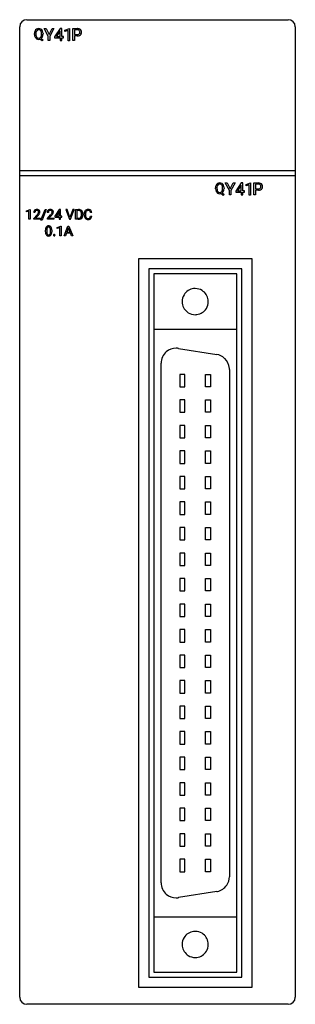
# Model space of a CAD drawing. Extents: x 0.2 to 27.6, y -0.2 to 97.8.
import ezdxf

# ---------------------------------------------------------------- set-up
doc = ezdxf.new("R2010")
doc.units = 0
doc.layers.add('DEFAULT_255_2_778', color=255, linetype='CONTINUOUS')

msp = doc.modelspace()

# ---------------------------------------------------------------- linework, layer by layer
at = {"layer": 'DEFAULT_255_2_778'}
for p, q in [((0.19, 0.488), (0.19, 97.088)), ((0.891, 97.788), (26.891, 97.788)), ((27.591, 97.088), (27.591, 0.488)), ((1.661, 96.326), (1.661, 96.402)), ((1.799, 96.413), (1.799, 96.336)), ((2.367, 96.326), (2.367, 96.404)), ((2.367, 96.326), (2.367, 96.326)), ((2.506, 96.403), (2.506, 96.336)), ((2.506, 96.402), (2.506, 96.403)), ((2.629, 96.901), (2.808, 96.901)), ((3.036, 96.163), (2.629, 96.901)), ((2.629, 96.901), (2.629, 96.901)), ((2.808, 96.901), (3.114, 96.309)), ((3.036, 95.722), (3.036, 96.163)), ((3.114, 96.309), (3.421, 96.901)), ((3.598, 96.901), (3.192, 96.163)), ((3.192, 96.163), (3.192, 95.722)), ((3.421, 96.901), (3.598, 96.901)), ((4.2, 96.901), (3.665, 96.071)), ((3.665, 96.071), (3.665, 95.982)), ((4.191, 96.661), (3.837, 96.107)), ((3.837, 96.107), (4.21, 96.107)), ((4.21, 96.695), (4.191, 96.661)), ((4.324, 96.901), (4.2, 96.901)), ((4.21, 96.107), (4.21, 96.695)), ((4.362, 96.901), (4.324, 96.901)), ((4.362, 96.107), (4.362, 96.901)), ((4.529, 96.107), (4.362, 96.107)), ((4.529, 95.982), (4.529, 96.107)), ((4.691, 96.742), (5.128, 96.907)), ((4.691, 96.605), (4.691, 96.742)), ((4.999, 96.717), (4.691, 96.605)), ((4.999, 95.699), (4.999, 96.717)), ((5.128, 96.907), (5.151, 96.907)), ((5.128, 96.907), (5.128, 96.907)), ((5.151, 96.907), (5.151, 95.699)), ((5.484, 95.723), (5.484, 96.901)), ((5.484, 96.901), (5.919, 96.901)), ((5.918, 96.773), (5.64, 96.773)), ((5.64, 96.773), (5.64, 96.312)), ((5.64, 96.312), (5.919, 96.312)), ((5.64, 96.185), (5.64, 95.723)), ((5.919, 96.185), (5.64, 96.185)), ((2.415, 95.668), (2.194, 95.843)), ((2.322, 95.902), (2.51, 95.755)), ((2.51, 95.755), (2.415, 95.668)), ((3.192, 95.722), (3.036, 95.722)), ((3.665, 95.982), (4.21, 95.982)), ((4.21, 95.982), (4.21, 95.704)), ((4.21, 95.704), (4.362, 95.704)), ((4.362, 95.704), (4.362, 95.982)), ((4.362, 95.982), (4.529, 95.982)), ((5.151, 95.699), (4.999, 95.699)), ((5.64, 95.723), (5.484, 95.723)), ((0.191, 82.788), (27.591, 82.788)), ((0.191, 82.288), (27.591, 82.288)), ((20.629, 81.539), (20.808, 81.539)), ((20.63, 81.539), (20.629, 81.539)), ((21.036, 80.801), (20.63, 81.539)), ((20.808, 81.539), (21.114, 80.948)), ((21.114, 80.948), (21.421, 81.539)), ((21.598, 81.539), (21.192, 80.801)), ((21.421, 81.539), (21.598, 81.539)), ((22.2, 81.539), (21.665, 80.71)), ((22.324, 81.539), (22.2, 81.539)), ((22.362, 81.539), (22.324, 81.539)), ((22.362, 80.745), (22.362, 81.539)), ((22.691, 81.381), (23.128, 81.546)), ((22.691, 81.243), (22.691, 81.381)), ((22.999, 81.355), (22.691, 81.243)), ((22.999, 80.338), (22.999, 81.355)), ((23.128, 81.546), (23.152, 81.546)), ((23.128, 81.546), (23.128, 81.546)), ((23.152, 81.546), (23.152, 80.338)), ((23.484, 80.361), (23.484, 81.54)), ((23.484, 81.54), (23.919, 81.54)), ((23.918, 81.412), (23.64, 81.412)), ((23.64, 81.412), (23.64, 80.95)), ((19.661, 80.965), (19.661, 81.041)), ((19.8, 81.052), (19.8, 80.975)), ((20.415, 80.306), (20.194, 80.482)), ((20.322, 80.541), (20.509, 80.394)), ((20.368, 80.964), (20.368, 81.042)), ((20.368, 80.965), (20.368, 80.964)), ((20.509, 80.394), (20.415, 80.306)), ((20.506, 81.041), (20.506, 80.974)), ((20.506, 81.041), (20.506, 81.041)), ((21.036, 80.361), (21.036, 80.801)), ((21.192, 80.361), (21.036, 80.361)), ((21.192, 80.801), (21.192, 80.361)), ((21.665, 80.71), (21.665, 80.62)), ((21.665, 80.62), (22.21, 80.62)), ((22.191, 81.299), (21.837, 80.745)), ((21.837, 80.745), (22.21, 80.745)), ((22.21, 81.333), (22.191, 81.299)), ((22.21, 80.745), (22.21, 81.333)), ((22.21, 80.62), (22.21, 80.342)), ((22.529, 80.745), (22.362, 80.745)), ((22.362, 80.342), (22.362, 80.62)), ((22.362, 80.62), (22.529, 80.62)), ((22.529, 80.62), (22.529, 80.745)), ((23.64, 80.361), (23.484, 80.361)), ((23.64, 80.95), (23.919, 80.95)), ((23.64, 80.823), (23.64, 80.361)), ((23.919, 80.823), (23.64, 80.823)), ((22.21, 80.342), (22.362, 80.342)), ((23.152, 80.338), (22.999, 80.338)), ((0.861, 78.767), (1.217, 78.901)), ((0.861, 78.654), (0.861, 78.767)), ((1.112, 78.746), (0.861, 78.654)), ((1.112, 77.918), (1.112, 78.746)), ((1.216, 78.901), (1.236, 78.901)), ((1.217, 78.901), (1.216, 78.901)), ((1.236, 78.901), (1.236, 77.918)), ((1.706, 78.608), (1.582, 78.608)), ((2.304, 77.834), (2.712, 78.895)), ((2.818, 78.895), (2.411, 77.834)), ((2.712, 78.895), (2.818, 78.895)), ((2.712, 78.895), (2.712, 78.895)), ((3.046, 78.608), (2.922, 78.608)), ((4.104, 78.895), (3.667, 78.218)), ((4.097, 78.699), (3.808, 78.247)), ((4.113, 78.727), (4.097, 78.699)), ((4.206, 78.895), (4.104, 78.895)), ((4.113, 78.247), (4.113, 78.727)), ((4.237, 78.895), (4.206, 78.895)), ((4.237, 78.247), (4.237, 78.895)), ((4.905, 78.895), (4.764, 78.895)), ((4.764, 78.895), (5.125, 77.918)), ((5.182, 78.089), (4.905, 78.895)), ((5.462, 78.895), (5.182, 78.089)), ((5.24, 77.918), (5.602, 78.895)), ((5.602, 78.895), (5.462, 78.895)), ((5.733, 77.925), (5.733, 78.895)), ((5.733, 78.895), (6.025, 78.895)), ((6.028, 78.79), (5.87, 78.79)), ((5.87, 78.79), (5.87, 78.029)), ((6.028, 78.79), (6.028, 78.79)), ((6.345, 78.383), (6.345, 78.44)), ((6.479, 78.442), (6.479, 78.381)), ((6.603, 78.357), (6.603, 78.455)), ((6.731, 78.456), (6.731, 78.357)), ((7.354, 78.582), (7.225, 78.582)), ((1.236, 77.918), (1.112, 77.918)), ((1.601, 78.007), (1.921, 78.363)), ((1.601, 77.918), (1.601, 78.007)), ((2.241, 77.918), (1.601, 77.918)), ((2.012, 78.303), (1.75, 78.019)), ((1.75, 78.019), (1.751, 78.02)), ((1.751, 78.02), (2.241, 78.02)), ((2.241, 78.02), (2.241, 77.918)), ((2.411, 77.834), (2.304, 77.834)), ((2.941, 78.007), (3.261, 78.363)), ((2.941, 77.918), (2.941, 78.007)), ((3.58, 77.918), (2.941, 77.918)), ((3.352, 78.303), (3.09, 78.019)), ((3.09, 78.02), (3.58, 78.02)), ((3.09, 78.019), (3.09, 78.02)), ((3.58, 78.02), (3.58, 77.918)), ((3.667, 78.218), (3.667, 78.145)), ((3.667, 78.145), (4.113, 78.145)), ((3.808, 78.247), (4.113, 78.247)), ((4.113, 78.145), (4.113, 77.918)), ((4.113, 77.918), (4.237, 77.918)), ((4.373, 78.247), (4.237, 78.247)), ((4.237, 77.918), (4.237, 78.145)), ((4.237, 78.145), (4.373, 78.145)), ((4.373, 78.145), (4.373, 78.247)), ((5.125, 77.918), (5.14, 77.918)), ((5.14, 77.918), (5.225, 77.918)), ((5.225, 77.918), (5.24, 77.918)), ((6.019, 77.925), (5.733, 77.925)), ((5.87, 78.029), (6.013, 78.029)), ((6.018, 77.925), (6.019, 77.925)), ((7.225, 78.229), (7.354, 78.229)), ((7.225, 78.228), (7.225, 78.229)), ((2.755, 76.686), (2.755, 76.835)), ((2.879, 76.855), (2.879, 76.665)), ((3.247, 76.666), (3.247, 76.856)), ((3.247, 76.665), (3.247, 76.666)), ((3.372, 76.835), (3.372, 76.686)), ((3.372, 76.835), (3.372, 76.835)), ((3.927, 77.117), (4.282, 77.251)), ((3.927, 77.005), (3.927, 77.117)), ((4.177, 77.096), (3.927, 77.005)), ((4.177, 76.268), (4.177, 77.096)), ((4.282, 77.251), (4.302, 77.251)), ((4.282, 77.251), (4.282, 77.251)), ((4.302, 77.251), (4.302, 76.268)), ((4.604, 76.268), (4.977, 77.245)), ((4.829, 76.524), (4.737, 76.268)), ((5.238, 76.524), (4.829, 76.524)), ((5.034, 77.086), (4.868, 76.63)), ((4.868, 76.63), (5.2, 76.63)), ((4.977, 77.245), (5.005, 77.245)), ((5.005, 77.245), (5.062, 77.245)), ((5.2, 76.63), (5.034, 77.086)), ((5.062, 77.245), (5.091, 77.245)), ((5.091, 77.245), (5.464, 76.268)), ((5.332, 76.268), (5.238, 76.524)), ((3.546, 76.334), (3.546, 76.334)), ((4.302, 76.268), (4.177, 76.268)), ((4.737, 76.268), (4.604, 76.268)), ((5.464, 76.268), (5.332, 76.268)), ((23.291, 73.988), (11.991, 73.988)), ((11.991, 73.988), (11.991, 1.488)), ((23.291, 1.488), (23.291, 73.988)), ((22.266, 72.978), (13.016, 72.978)), ((13.016, 72.978), (13.016, 2.498)), ((22.266, 2.498), (22.266, 72.978)), ((21.766, 72.478), (13.516, 72.478)), ((13.516, 72.478), (13.516, 2.998)), ((21.766, 2.998), (21.766, 72.478)), ((16.341, 69.728), (16.341, 69.728)), ((13.516, 66.978), (21.766, 66.978)), ((15.975, 65.069), (19.775, 64.467)), ((14.241, 11.888), (14.241, 63.588)), ((21.04, 62.986), (21.04, 12.49)), ((16.621, 62.488), (16.121, 62.488)), ((16.121, 62.488), (16.121, 61.248)), ((16.621, 61.248), (16.621, 62.488)), ((18.661, 61.248), (18.661, 62.488)), ((18.661, 62.488), (19.161, 62.488)), ((19.161, 62.488), (19.161, 61.248)), ((16.121, 61.248), (16.621, 61.248)), ((19.161, 61.248), (18.661, 61.248)), ((16.621, 59.948), (16.121, 59.948)), ((16.121, 59.948), (16.121, 58.708)), ((16.621, 58.708), (16.621, 59.948)), ((18.661, 58.708), (18.661, 59.948)), ((18.661, 59.948), (19.161, 59.948)), ((19.161, 59.948), (19.161, 58.708)), ((16.121, 58.708), (16.621, 58.708)), ((19.161, 58.708), (18.661, 58.708)), ((16.621, 57.408), (16.121, 57.408)), ((16.121, 57.408), (16.121, 56.168)), ((16.621, 56.168), (16.621, 57.408)), ((18.661, 56.168), (18.661, 57.408)), ((18.661, 57.408), (19.161, 57.408)), ((19.161, 57.408), (19.161, 56.168)), ((16.121, 56.168), (16.621, 56.168)), ((19.161, 56.168), (18.661, 56.168)), ((16.621, 54.868), (16.121, 54.868)), ((16.121, 54.868), (16.121, 53.628)), ((16.621, 53.628), (16.621, 54.868)), ((18.661, 53.628), (18.661, 54.868)), ((18.661, 54.868), (19.161, 54.868)), ((19.161, 54.868), (19.161, 53.628)), ((16.121, 53.628), (16.621, 53.628)), ((19.161, 53.628), (18.661, 53.628)), ((16.621, 52.327), (16.121, 52.327)), ((16.121, 52.327), (16.121, 51.087)), ((16.621, 51.087), (16.621, 52.327)), ((18.661, 51.087), (18.661, 52.327)), ((18.661, 52.327), (19.161, 52.327)), ((19.161, 52.327), (19.161, 51.087)), ((16.121, 51.087), (16.621, 51.087)), ((19.161, 51.087), (18.661, 51.087)), ((16.621, 49.787), (16.121, 49.787)), ((16.121, 49.787), (16.121, 48.547)), ((16.621, 48.547), (16.621, 49.787)), ((18.661, 48.547), (18.661, 49.787)), ((18.661, 49.787), (19.161, 49.787)), ((19.161, 49.787), (19.161, 48.547)), ((16.121, 48.547), (16.621, 48.547)), ((19.161, 48.547), (18.661, 48.547)), ((16.621, 47.247), (16.121, 47.247)), ((16.121, 47.247), (16.121, 46.007)), ((16.621, 46.007), (16.621, 47.247)), ((18.661, 46.007), (18.661, 47.247)), ((18.661, 47.247), (19.161, 47.247)), ((19.161, 47.247), (19.161, 46.007)), ((16.121, 46.007), (16.621, 46.007)), ((19.161, 46.007), (18.661, 46.007)), ((16.621, 44.707), (16.121, 44.707)), ((16.121, 44.707), (16.121, 43.467)), ((16.621, 43.467), (16.621, 44.707)), ((18.661, 43.467), (18.661, 44.707)), ((18.661, 44.707), (19.161, 44.707)), ((19.161, 44.707), (19.161, 43.467)), ((16.121, 43.467), (16.621, 43.467)), ((19.161, 43.467), (18.661, 43.467)), ((16.621, 42.168), (16.121, 42.168)), ((16.121, 42.168), (16.121, 40.928)), ((16.621, 40.928), (16.621, 42.168)), ((18.661, 40.928), (18.661, 42.168)), ((18.661, 42.168), (19.161, 42.168)), ((19.161, 42.168), (19.161, 40.928)), ((16.121, 40.928), (16.621, 40.928)), ((19.161, 40.928), (18.661, 40.928)), ((16.621, 39.628), (16.121, 39.628)), ((16.121, 39.628), (16.121, 38.388)), ((16.621, 38.388), (16.621, 39.628)), ((18.661, 38.388), (18.661, 39.628)), ((18.661, 39.628), (19.161, 39.628)), ((19.161, 39.628), (19.161, 38.388)), ((16.121, 38.388), (16.621, 38.388)), ((19.161, 38.388), (18.661, 38.388)), ((16.621, 37.088), (16.121, 37.088)), ((16.121, 37.088), (16.121, 35.848)), ((16.621, 35.848), (16.621, 37.088)), ((18.661, 35.848), (18.661, 37.088)), ((18.661, 37.088), (19.161, 37.088)), ((19.161, 37.088), (19.161, 35.848)), ((16.121, 35.848), (16.621, 35.848)), ((19.161, 35.848), (18.661, 35.848)), ((16.621, 34.548), (16.121, 34.548)), ((16.121, 34.548), (16.121, 33.308)), ((16.621, 33.308), (16.621, 34.548)), ((18.661, 33.308), (18.661, 34.548)), ((18.661, 34.548), (19.161, 34.548)), ((19.161, 34.548), (19.161, 33.308)), ((16.121, 33.308), (16.621, 33.308)), ((19.161, 33.308), (18.661, 33.308)), ((16.621, 32.007), (16.121, 32.007)), ((16.121, 32.007), (16.121, 30.767)), ((16.621, 30.767), (16.621, 32.007)), ((18.661, 30.767), (18.661, 32.007)), ((18.661, 32.007), (19.161, 32.007)), ((19.161, 32.007), (19.161, 30.767)), ((16.121, 30.767), (16.621, 30.767)), ((19.161, 30.767), (18.661, 30.767)), ((16.621, 29.467), (16.121, 29.467)), ((16.121, 29.467), (16.121, 28.227)), ((16.621, 28.227), (16.621, 29.467)), ((18.661, 28.227), (18.661, 29.467)), ((18.661, 29.467), (19.161, 29.467)), ((19.161, 29.467), (19.161, 28.227)), ((16.121, 28.227), (16.621, 28.227)), ((19.161, 28.227), (18.661, 28.227)), ((16.621, 26.927), (16.121, 26.927)), ((16.121, 26.927), (16.121, 25.687)), ((16.621, 25.687), (16.621, 26.927)), ((18.661, 25.687), (18.661, 26.927)), ((18.661, 26.927), (19.161, 26.927)), ((19.161, 26.927), (19.161, 25.687)), ((16.121, 25.687), (16.621, 25.687)), ((19.161, 25.687), (18.661, 25.687)), ((16.621, 24.387), (16.121, 24.387)), ((16.121, 24.387), (16.121, 23.147)), ((16.621, 23.147), (16.621, 24.387)), ((18.661, 23.147), (18.661, 24.387)), ((18.661, 24.387), (19.161, 24.387)), ((19.161, 24.387), (19.161, 23.147)), ((16.121, 23.147), (16.621, 23.147)), ((19.161, 23.147), (18.661, 23.147)), ((16.621, 21.847), (16.121, 21.847)), ((16.121, 21.847), (16.121, 20.607)), ((16.621, 20.607), (16.621, 21.847)), ((18.661, 20.607), (18.661, 21.847)), ((18.661, 21.847), (19.161, 21.847)), ((19.161, 21.847), (19.161, 20.607)), ((16.121, 20.607), (16.621, 20.607)), ((19.161, 20.607), (18.661, 20.607)), ((16.621, 19.307), (16.121, 19.307)), ((16.121, 19.307), (16.121, 18.067)), ((16.621, 18.067), (16.621, 19.307)), ((18.661, 18.067), (18.661, 19.307)), ((18.661, 19.307), (19.161, 19.307)), ((19.161, 19.307), (19.161, 18.067)), ((16.121, 18.067), (16.621, 18.067)), ((19.161, 18.067), (18.661, 18.067)), ((16.621, 16.767), (16.121, 16.767)), ((16.121, 16.767), (16.121, 15.527)), ((16.621, 15.527), (16.621, 16.767)), ((18.661, 15.527), (18.661, 16.767)), ((18.661, 16.767), (19.161, 16.767)), ((19.161, 16.767), (19.161, 15.527)), ((16.121, 15.527), (16.621, 15.527)), ((19.161, 15.527), (18.661, 15.527)), ((16.621, 14.227), (16.121, 14.227)), ((16.121, 14.227), (16.121, 12.987)), ((16.621, 12.987), (16.621, 14.227)), ((18.661, 12.987), (18.661, 14.227)), ((18.661, 14.227), (19.161, 14.227)), ((19.161, 14.227), (19.161, 12.987)), ((16.121, 12.987), (16.621, 12.987)), ((19.161, 12.987), (18.661, 12.987)), ((19.775, 11.008), (15.975, 10.406)), ((13.516, 8.498), (21.766, 8.498)), ((16.341, 5.748), (16.341, 5.748)), ((13.516, 2.998), (21.766, 2.998)), ((13.016, 2.498), (22.266, 2.498)), ((11.991, 1.488), (23.291, 1.488)), ((26.891, -0.212), (0.891, -0.212))]:
    msp.add_line(p, q, dxfattribs=at)
for centre, radius, start, end in [((0.891, 97.088), 0.7, 90.00572, 179.99428), ((26.891, 97.088), 0.7, 0.00397, 89.98784), ((2.301, 96.414), 0.639, 156.54694, 181.13851), ((2.286, 96.32), 0.624, 179.45807, 204.12232), ((2.084, 96.511), 0.402, 123.34461, 156.81616), ((2.083, 96.229), 0.402, 204.07367, 237.09085), ((2.519, 96.407), 0.72, 172.81125, 179.49626), ((2.377, 96.324), 0.578, 178.75612, 198.87875), ((2.203, 96.459), 0.4, 144.66588, 174.53183), ((2.156, 96.254), 0.346, 199.84253, 215.70343), ((2.076, 96.508), 0.4, 89.0238, 122.23367), ((2.075, 96.193), 0.244, 215.08155, 272.20521), ((2.074, 96.546), 0.244, 87.91018, 143.7638), ((2.091, 96.503), 0.406, 58.0462, 91.16547), ((2.095, 96.544), 0.246, 36.1819, 92.85978), ((2.096, 96.192), 0.244, 267.20326, 323.19899), ((1.975, 96.269), 0.387, 324.84799, 353.49141), ((2.022, 96.494), 0.334, 17.69482, 35.72443), ((2.092, 96.516), 0.394, 23.07398, 57.05971), ((2.082, 96.231), 0.408, 306.18895, 337.34963), ((1.753, 96.416), 0.615, 358.83244, 16.98869), ((1.621, 96.331), 0.746, 351.83434, 359.5984), ((1.865, 96.418), 0.641, 359.41934, 23.1848), ((2.012, 96.269), 0.486, 336.36249, 339.93281), ((1.827, 96.323), 0.679, 341.0165, 1.08007), ((1.608, 96.402), 0.898, 359.9976, 0.60839), ((5.93, 96.475), 0.298, 62.64661, 92.33644), ((5.921, 96.157), 0.744, 89.99605, 90.2101), ((5.923, 96.862), 0.551, 269.4948, 269.99639), ((5.92, 96.702), 0.517, 269.89313, 270.03559), ((5.92, 97.002), 0.817, 269.9829, 271.99298), ((5.934, 96.406), 0.495, 67.25559, 91.48687), ((5.935, 96.631), 0.319, 267.90554, 294.41125), ((5.943, 96.698), 0.513, 270.58604, 293.023), ((5.962, 96.555), 0.213, 28.10867, 60.45645), ((5.983, 96.509), 0.189, 296.45509, 332.07318), ((5.983, 96.545), 0.348, 62.47742, 65.77905), ((6.008, 96.561), 0.323, 30.99537, 65.08873), ((6.028, 96.502), 0.299, 292.84576, 329.10382), ((5.925, 96.542), 0.252, 359.86123, 26.78784), ((5.92, 96.536), 0.257, 333.46172, 1.21835), ((5.973, 96.548), 0.36, 358.82061, 29.87269), ((5.96, 96.531), 0.372, 330.62226, 1.57126), ((2.077, 96.233), 0.402, 238.06623, 271.02266), ((2.087, 96.283), 0.452, 269.72111, 283.71678), ((20.082, 81.151), 0.4, 123.21643, 156.90639), ((20.076, 81.148), 0.4, 89.01661, 122.25436), ((20.074, 81.185), 0.243, 87.89577, 143.9108), ((20.091, 81.14), 0.407, 58.18616, 91.16885), ((20.095, 81.183), 0.246, 36.12258, 92.87483), ((20.091, 81.155), 0.394, 23.07398, 57.05971), ((23.93, 81.113), 0.299, 62.72302, 92.33324), ((23.921, 80.796), 0.744, 89.99605, 90.2101), ((23.934, 81.044), 0.495, 67.25559, 91.48687), ((23.962, 81.194), 0.213, 28.06168, 60.50515), ((23.983, 81.184), 0.348, 62.47742, 65.77905), ((24.008, 81.201), 0.322, 30.9516, 65.1325), ((23.973, 81.187), 0.36, 358.82061, 29.87269), ((20.3, 81.053), 0.639, 156.54694, 181.13851), ((20.286, 80.959), 0.624, 179.45807, 204.12232), ((20.083, 80.868), 0.402, 204.07367, 237.09085), ((20.521, 81.045), 0.721, 172.78717, 179.46443), ((20.377, 80.962), 0.577, 178.75513, 198.90285), ((20.204, 81.097), 0.4, 144.6474, 174.51376), ((20.156, 80.893), 0.346, 199.86793, 215.74051), ((20.077, 80.872), 0.402, 238.06623, 271.02266), ((20.075, 80.831), 0.244, 215.07026, 272.1947), ((20.096, 80.831), 0.244, 267.19345, 323.18752), ((20.087, 80.921), 0.452, 269.70875, 283.72914), ((19.974, 80.908), 0.388, 324.91067, 353.49896), ((20.022, 81.132), 0.335, 17.37034, 35.72631), ((20.081, 80.87), 0.408, 306.18895, 337.34963), ((19.75, 81.055), 0.618, 358.86347, 16.72574), ((19.62, 80.97), 0.748, 351.84573, 359.59771), ((19.865, 81.057), 0.641, 359.42446, 23.21372), ((20.014, 80.908), 0.484, 336.23077, 339.81752), ((19.831, 80.962), 0.676, 340.90261, 1.08416), ((19.608, 81.041), 0.898, 359.99761, 0.60836), ((23.923, 81.501), 0.551, 269.4948, 269.99639), ((23.921, 81.746), 0.922, 269.87472, 269.99396), ((23.921, 81.637), 0.813, 269.98468, 271.85236), ((23.935, 81.269), 0.319, 267.90554, 294.41125), ((23.943, 81.339), 0.515, 270.44935, 292.96604), ((23.983, 81.148), 0.189, 296.39879, 332.06034), ((24.027, 81.141), 0.3, 292.89674, 329.09925), ((23.925, 81.18), 0.252, 359.83568, 26.71818), ((23.92, 81.174), 0.257, 333.52058, 1.22993), ((23.96, 81.169), 0.372, 330.61436, 1.56528), ((1.9, 78.611), 0.318, 152.34921, 180.63351), ((1.855, 78.633), 0.268, 118.8434, 152.00384), ((1.944, 78.612), 0.238, 155.47123, 181.1427), ((1.889, 78.558), 0.35, 88.12178, 117.86267), ((1.871, 78.644), 0.158, 119.59886, 154.81285), ((1.893, 78.593), 0.213, 87.95011, 118.22434), ((1.911, 78.553), 0.355, 65.2339, 91.59065), ((1.906, 78.633), 0.174, 59.73326, 91.70033), ((0.864, 79.325), 1.429, 317.69333, 323.05025), ((1.914, 78.651), 0.154, 26.64997, 58.79158), ((1.451, 78.874), 0.689, 323.67076, 324.56826), ((1.718, 78.692), 0.366, 323.57561, 338.40945), ((1.88, 78.635), 0.191, 359.16075, 26.34021), ((1.848, 78.632), 0.223, 340.42492, 0.03076), ((1.958, 78.662), 0.236, 31.16644, 64.66531), ((1.516, 78.835), 0.723, 321.65276, 329.89761), ((1.734, 78.709), 0.471, 329.82213, 341.52672), ((1.934, 78.653), 0.262, 358.67615, 30.08263), ((1.92, 78.649), 0.276, 341.26686, 359.68036), ((3.24, 78.611), 0.318, 152.34921, 180.63351), ((3.195, 78.633), 0.268, 118.8434, 152.00384), ((3.283, 78.612), 0.238, 155.47123, 181.1427), ((3.229, 78.558), 0.35, 88.12178, 117.86267), ((3.21, 78.644), 0.158, 119.59886, 154.81285), ((3.233, 78.594), 0.213, 87.92531, 118.24915), ((3.25, 78.553), 0.355, 65.24894, 91.5756), ((3.246, 78.633), 0.173, 59.68564, 91.71836), ((2.19, 79.338), 1.448, 317.70033, 322.98907), ((3.253, 78.65), 0.155, 26.76069, 58.77942), ((2.783, 78.881), 0.699, 323.60097, 324.48682), ((3.058, 78.692), 0.366, 323.57561, 338.40945), ((3.22, 78.635), 0.191, 359.16075, 26.34021), ((3.188, 78.632), 0.223, 340.42492, 0.03076), ((3.298, 78.662), 0.236, 31.16644, 64.66531), ((2.862, 78.83), 0.715, 321.64904, 329.99248), ((3.077, 78.708), 0.468, 329.7184, 341.52188), ((3.274, 78.653), 0.262, 358.67615, 30.08263), ((3.26, 78.649), 0.276, 341.26686, 359.68036), ((6.034, 78.405), 0.491, 62.31121, 91.14061), ((6.024, 78.299), 0.491, 87.87382, 89.51712), ((6.047, 78.493), 0.297, 43.47549, 90.90444), ((6.079, 78.496), 0.389, 28.19807, 61.90973), ((6.052, 78.508), 0.283, 26.18014, 41.96292), ((5.915, 78.453), 0.43, 358.27754, 24.65253), ((5.987, 78.45), 0.492, 359.13282, 27.8349), ((7.202, 78.462), 0.6, 162.66265, 180.71544), ((7.026, 78.517), 0.415, 139.91824, 162.62596), ((6.973, 78.558), 0.348, 113.81584, 139.43406), ((7.29, 78.462), 0.559, 165.94733, 180.60013), ((7.062, 78.521), 0.323, 144.70653, 166.2086), ((6.985, 78.572), 0.23, 116.81754, 144.06438), ((6.989, 78.513), 0.396, 89.10073, 113.32968), ((6.99, 78.551), 0.251, 88.77838, 115.75948), ((7.008, 78.521), 0.388, 63.15466, 91.81362), ((7.006, 78.555), 0.248, 63.03455, 92.43203), ((7.028, 78.618), 0.182, 26.79522, 60.35406), ((7.042, 78.602), 0.3, 29.94136, 61.96751), ((6.862, 78.538), 0.366, 6.84204, 26.16338), ((6.933, 78.545), 0.423, 5.05704, 29.37078), ((0.878, 79.339), 1.536, 317.58969, 321.67326), ((2.218, 79.339), 1.536, 317.58969, 321.67326), ((6.027, 78.373), 0.344, 267.65797, 303.95861), ((6.025, 78.448), 0.523, 269.30179, 296.91111), ((6.058, 78.311), 0.275, 305.79967, 316.44956), ((6.008, 78.345), 0.335, 318.16528, 356.96418), ((6.083, 78.323), 0.385, 297.56533, 331.68197), ((5.759, 78.382), 0.586, 354.61368, 0.10459), ((5.986, 78.369), 0.493, 332.30262, 1.30134), ((7.203, 78.35), 0.6, 179.28068, 197.33243), ((7.033, 78.298), 0.423, 197.42138, 219.58582), ((6.972, 78.251), 0.345, 220.11842, 245.41433), ((7.311, 78.354), 0.579, 179.65725, 193.11636), ((7.091, 78.301), 0.353, 192.80723, 212.37374), ((6.984, 78.233), 0.227, 212.49096, 240.19779), ((6.979, 78.273), 0.369, 245.82234, 270.79649), ((6.978, 78.233), 0.223, 241.33159, 271.45803), ((6.996, 78.293), 0.284, 267.54817, 294.34532), ((6.984, 78.539), 0.635, 269.99668, 270.67626), ((7, 78.306), 0.402, 268.81255, 296.6346), ((7.04, 78.177), 0.16, 297.19619, 298.12978), ((7.035, 78.189), 0.173, 297.70691, 333.21472), ((7.037, 78.218), 0.307, 297.76024, 329.53718), ((6.842, 78.282), 0.387, 333.83487, 352.06944), ((6.942, 78.269), 0.414, 330.17244, 354.45605), ((3.617, 76.847), 0.863, 169.11308, 180.79577), ((3.639, 76.675), 0.884, 179.31231, 190.23194), ((3.208, 76.597), 0.446, 190.22736, 206.83919), ((3.257, 76.908), 0.498, 165.08449, 168.19812), ((3.11, 76.957), 0.343, 142.33446, 166.69795), ((3.018, 77.023), 0.229, 110.94653, 141.32544), ((3.567, 76.866), 0.688, 169.15912, 180.89435), ((3.654, 76.659), 0.775, 179.49025, 188.09859), ((3.249, 76.6), 0.366, 187.89252, 202.06037), ((3.155, 76.95), 0.268, 148.60423, 170.09556), ((3.094, 76.535), 0.198, 201.68801, 222.32276), ((3.047, 77.014), 0.142, 116.40429, 148.16295), ((3.058, 76.902), 0.357, 89.15642, 109.94349), ((3.059, 76.977), 0.181, 88.93615, 114.63535), ((3.067, 76.88), 0.379, 74.47302, 90.56629), ((3.065, 76.965), 0.193, 71.09188, 90.80971), ((3.082, 77.017), 0.139, 45.08203, 70.50883), ((3.103, 77.012), 0.242, 51.5434, 74.36447), ((3.055, 76.993), 0.174, 21.47522, 44.28584), ((2.957, 76.571), 0.283, 329.73883, 350.55367), ((2.875, 76.921), 0.368, 7.86751, 21.65264), ((2.493, 76.655), 0.754, 350.04145, 0.76209), ((2.477, 76.863), 0.77, 359.4744, 8.1275), ((3.094, 77.007), 0.252, 27.35134, 50.68897), ((3.007, 76.562), 0.352, 323.11846, 347.11257), ((2.934, 76.927), 0.43, 10.06595, 27.03222), ((2.849, 76.613), 0.518, 345.4416, 348.0126), ((2.497, 76.674), 0.875, 348.9416, 0.79849), ((2.502, 76.846), 0.87, 359.28825, 10.35246), ((3.05, 76.52), 0.27, 207.38183, 229.59403), ((3.027, 76.499), 0.239, 230.48259, 253.79063), ((3.048, 76.496), 0.138, 222.94506, 249.00858), ((3.06, 76.623), 0.367, 254.12193, 270.54447), ((3.061, 76.537), 0.181, 249.79032, 270.76924), ((3.068, 76.529), 0.173, 268.66148, 296.04663), ((3.069, 76.599), 0.344, 269.09844, 290.87148), ((3.075, 76.503), 0.146, 297.90396, 329.33656), ((3.106, 76.493), 0.231, 291.63237, 322.01296), ((3.624, 76.336), 0.0771, 137.98541, 181.39622), ((3.621, 76.332), 0.0745, 178.62776, 222.77165), ((3.619, 76.335), 0.074, 86.20459, 135.21349), ((3.619, 76.335), 0.0745, 225.2903, 273.81654), ((3.629, 76.335), 0.0741, 44.82604, 93.82182), ((3.629, 76.335), 0.0747, 266.15752, 314.67039), ((3.625, 76.336), 0.0764, 358.39791, 42.22046), ((3.626, 76.332), 0.0745, 317.22835, 1.37224), ((17.637, 69.732), 1.296, 97.02264, 148.27672), ((17.64, 69.704), 1.324, 89.98493, 97.01355), ((17.644, 69.731), 1.297, 58.27709, 90.1324), ((17.644, 69.732), 1.296, 7.02264, 58.27672), ((17.638, 69.731), 1.297, 148.27709, 180.1324), ((17.665, 69.728), 1.324, 179.98493, 187.01355), ((17.643, 69.725), 1.297, 328.27709, 0.1324), ((17.616, 69.728), 1.324, 359.98493, 7.01355), ((17.637, 69.725), 1.296, 187.02264, 238.27672), ((17.638, 69.725), 1.297, 238.27709, 270.1324), ((17.644, 69.725), 1.296, 277.02264, 328.27672), ((17.641, 69.752), 1.324, 269.98493, 277.01355), ((15.741, 63.588), 1.5, 130.50589, 179.99608), ((15.741, 63.587), 1.501, 90.00163, 130.49888), ((15.741, 63.588), 1.5, 84.58891, 89.99969), ((15.741, 63.586), 1.502, 81.01791, 84.58912), ((19.542, 62.99), 1.496, 46.65597, 81.03829), ((19.542, 62.986), 1.499, 3.39228, 46.72934), ((19.525, 62.986), 1.515, 359.9975, 3.38068), ((15.741, 11.888), 1.5, 180.00392, 229.49411), ((19.544, 12.489), 1.496, 325.6687, 0.05239), ((19.538, 12.505), 1.515, 279.01169, 282.39464), ((19.541, 12.489), 1.499, 282.40603, 325.74191), ((15.741, 11.888), 1.5, 229.49944, 269.99686), ((15.741, 11.887), 1.499, 270.0003, 275.42239), ((15.741, 11.889), 1.501, 275.42214, 278.99511), ((17.637, 5.751), 1.296, 97.02264, 148.27672), ((17.64, 5.724), 1.324, 89.98493, 97.01355), ((17.644, 5.751), 1.297, 58.27709, 90.1324), ((17.638, 5.751), 1.297, 148.27709, 180.1324), ((17.644, 5.751), 1.296, 7.02264, 58.27672), ((17.616, 5.748), 1.324, 359.98493, 7.01355), ((17.665, 5.748), 1.324, 179.98493, 187.01355), ((17.637, 5.744), 1.296, 187.02264, 238.27672), ((17.644, 5.744), 1.296, 277.02264, 328.27672), ((17.643, 5.745), 1.297, 328.27709, 0.1324), ((17.638, 5.745), 1.297, 238.27709, 270.1324), ((17.641, 5.772), 1.324, 269.98493, 277.01355), ((0.891, 0.488), 0.7, 180.01215, 269.99604), ((26.891, 0.488), 0.7, 270.0104, 359.9896)]:
    msp.add_arc(centre, radius, start, end, dxfattribs=at)

doc.saveas('drawing.dxf')
